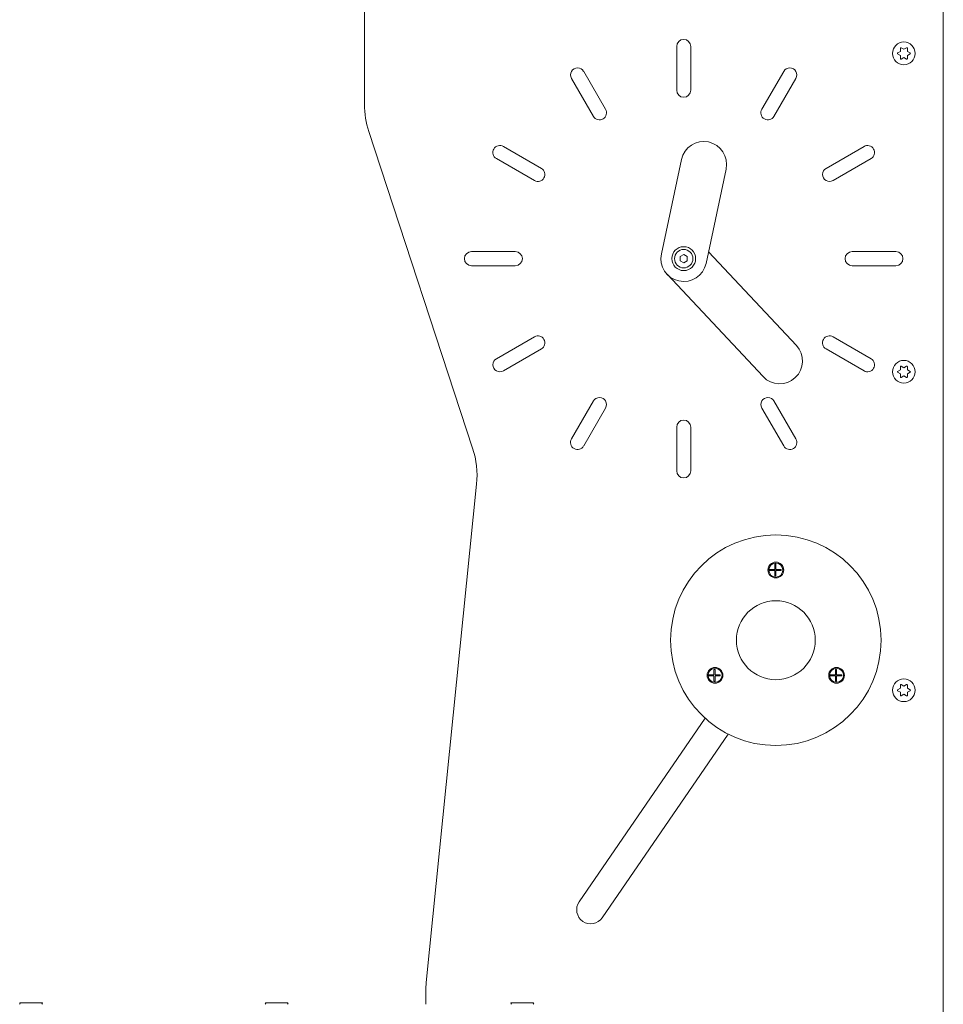
# Model space of a CAD drawing. Units: millimetres. Extents: x 2123 to 2331, y 477 to 703.
# Drawn here: x 2209 to 2261, y 587 to 643 of the extents above; entities that cross this region are included whole.
import ezdxf

# ---------------------------------------------------------------- set-up
doc = ezdxf.new("R2010")
doc.units = ezdxf.units.MM
doc.header["$LTSCALE"] = 10
doc.layers.add('Widoczne (ISO)', color=7, linetype='Continuous', lineweight=50)

msp = doc.modelspace()

# ---------------------------------------------------------------- linework, layer by layer
at = {"layer": 'Widoczne (ISO)', "lineweight": 0}
for p, q in [((2228.167, 644.289), (2228.167, 638.195)), ((2245.968, 638.994), (2245.968, 641.494)), ((2246.768, 641.494), (2246.768, 638.994)), ((2258.562, 641.122), (2258.717, 641.211)), ((2258.717, 640.98), (2258.562, 641.07)), ((2258.717, 641.211), (2258.702, 641.22)), ((2258.702, 640.972), (2258.717, 640.98)), ((2258.717, 641.211), (2258.717, 641.39)), ((2258.717, 640.801), (2258.717, 640.98)), ((2258.762, 641.416), (2258.917, 641.327)), ((2258.917, 641.327), (2259.072, 641.416)), ((2258.917, 641.327), (2258.917, 641.344)), ((2259.117, 641.39), (2259.117, 641.211)), ((2259.117, 641.211), (2259.132, 641.22)), ((2259.117, 641.211), (2259.272, 641.122)), ((2259.272, 641.07), (2259.117, 640.98)), ((2259.117, 640.98), (2259.117, 640.801)), ((2259.117, 640.98), (2259.132, 640.972)), ((2258.917, 640.865), (2258.762, 640.775)), ((2258.917, 640.865), (2258.917, 640.847)), ((2259.072, 640.775), (2258.917, 640.865)), ((2240.666, 640.073), (2241.916, 637.908)), ((2250.821, 637.908), (2252.071, 640.073)), ((2241.223, 637.508), (2239.973, 639.673)), ((2252.764, 639.673), (2251.514, 637.508)), ((2228.416, 636.636), (2234.336, 618.603)), ((2236.091, 635.791), (2238.256, 634.541)), ((2254.481, 634.541), (2256.646, 635.791)), ((2237.856, 633.848), (2235.691, 635.098)), ((2246.243, 635.046), (2245.097, 629.666)), ((2257.046, 635.098), (2254.881, 633.848)), ((2247.64, 629.125), (2248.786, 634.504)), ((2234.27, 629.796), (2236.77, 629.796)), ((2252.79, 624.451), (2247.781, 629.79)), ((2255.967, 629.796), (2258.467, 629.796)), ((2246.168, 629.511), (2246.368, 629.627)), ((2246.168, 629.28), (2246.168, 629.511)), ((2246.368, 629.165), (2246.168, 629.28)), ((2246.368, 629.627), (2246.568, 629.511)), ((2246.568, 629.28), (2246.368, 629.165)), ((2246.568, 629.511), (2246.568, 629.28)), ((2236.77, 628.996), (2234.27, 628.996)), ((2258.467, 628.996), (2255.967, 628.996)), ((2245.42, 628.506), (2250.894, 622.672)), ((2235.691, 623.693), (2237.856, 624.943)), ((2254.881, 624.943), (2257.046, 623.693)), ((2238.256, 624.25), (2236.091, 623)), ((2256.646, 623), (2254.481, 624.25)), ((2258.562, 622.972), (2258.717, 623.061)), ((2258.717, 623.061), (2258.702, 623.07)), ((2258.717, 623.061), (2258.717, 623.24)), ((2258.762, 623.266), (2258.917, 623.177)), ((2258.917, 623.177), (2259.072, 623.266)), ((2258.917, 623.177), (2258.917, 623.194)), ((2259.117, 623.24), (2259.117, 623.061)), ((2259.117, 623.061), (2259.132, 623.07)), ((2259.117, 623.061), (2259.272, 622.972)), ((2258.717, 622.83), (2258.562, 622.92)), ((2258.702, 622.822), (2258.717, 622.83)), ((2258.717, 622.651), (2258.717, 622.83)), ((2258.917, 622.715), (2258.762, 622.625)), ((2258.917, 622.715), (2258.917, 622.697)), ((2259.072, 622.625), (2258.917, 622.715)), ((2259.272, 622.92), (2259.117, 622.83)), ((2259.117, 622.83), (2259.117, 622.651)), ((2259.117, 622.83), (2259.132, 622.822)), ((2239.973, 619.118), (2241.223, 621.283)), ((2251.514, 621.283), (2252.764, 619.118)), ((2241.916, 620.883), (2240.666, 618.718)), ((2252.071, 618.718), (2250.821, 620.883)), ((2245.968, 617.297), (2245.968, 619.797)), ((2246.768, 619.797), (2246.768, 617.297)), ((2234.56, 616.541), (2231.692, 588.146)), ((2251.559, 611.978), (2251.619, 611.978)), ((2251.559, 611.678), (2251.559, 611.978)), ((2251.619, 611.978), (2251.619, 611.678)), ((2251.259, 611.678), (2251.559, 611.678)), ((2251.259, 611.618), (2251.259, 611.678)), ((2251.559, 611.618), (2251.259, 611.618)), ((2251.559, 611.318), (2251.559, 611.618)), ((2251.619, 611.318), (2251.559, 611.318)), ((2251.619, 611.678), (2251.919, 611.678)), ((2251.619, 611.618), (2251.619, 611.318)), ((2251.919, 611.618), (2251.619, 611.618)), ((2251.919, 611.678), (2251.919, 611.618)), ((2247.795, 605.678), (2248.095, 605.678)), ((2247.795, 605.618), (2247.795, 605.678)), ((2248.095, 605.618), (2247.795, 605.618)), ((2248.095, 605.978), (2248.155, 605.978)), ((2248.095, 605.678), (2248.095, 605.978)), ((2248.095, 605.318), (2248.095, 605.618)), ((2248.155, 605.978), (2248.155, 605.678)), ((2248.155, 605.678), (2248.455, 605.678)), ((2248.155, 605.618), (2248.155, 605.318)), ((2248.455, 605.618), (2248.155, 605.618)), ((2248.455, 605.678), (2248.455, 605.618)), ((2254.723, 605.678), (2255.023, 605.678)), ((2254.723, 605.618), (2254.723, 605.678)), ((2255.023, 605.618), (2254.723, 605.618)), ((2255.023, 605.978), (2255.083, 605.978)), ((2255.023, 605.678), (2255.023, 605.978)), ((2255.023, 605.318), (2255.023, 605.618)), ((2255.083, 605.978), (2255.083, 605.678)), ((2255.083, 605.678), (2255.383, 605.678)), ((2255.083, 605.618), (2255.083, 605.318)), ((2255.383, 605.618), (2255.083, 605.618)), ((2255.383, 605.678), (2255.383, 605.618)), ((2248.155, 605.318), (2248.095, 605.318)), ((2255.083, 605.318), (2255.023, 605.318)), ((2258.717, 604.911), (2258.717, 605.09)), ((2258.762, 605.116), (2258.917, 605.027)), ((2258.917, 605.027), (2259.072, 605.116)), ((2258.917, 605.027), (2258.917, 605.044)), ((2259.117, 605.09), (2259.117, 604.911)), ((2258.562, 604.822), (2258.717, 604.911)), ((2258.717, 604.68), (2258.562, 604.77)), ((2258.717, 604.911), (2258.702, 604.92)), ((2258.702, 604.672), (2258.717, 604.68)), ((2258.717, 604.501), (2258.717, 604.68)), ((2258.917, 604.565), (2258.762, 604.475)), ((2258.917, 604.565), (2258.917, 604.547)), ((2259.072, 604.475), (2258.917, 604.565)), ((2259.117, 604.911), (2259.132, 604.92)), ((2259.117, 604.911), (2259.272, 604.822)), ((2259.272, 604.77), (2259.117, 604.68)), ((2259.117, 604.68), (2259.117, 604.501)), ((2259.117, 604.68), (2259.132, 604.672)), ((2240.41, 592.737), (2247.593, 603.199)), ((2248.912, 602.293), (2241.729, 591.831)), ((2231.667, 587.644), (2231.667, 586.896))]:
    msp.add_line(p, q, dxfattribs=at)
for centre, radius in [((2258.917, 641.096), 0.649), ((2246.368, 629.396), 0.68), ((2246.368, 629.396), 0.525), ((2258.917, 622.946), 0.649), ((2251.619, 607.648), 6), ((2251.619, 611.648), 0.45), ((2251.619, 611.648), 0.4), ((2251.619, 607.648), 2.25), ((2248.155, 605.648), 0.45), ((2248.155, 605.648), 0.4), ((2255.083, 605.648), 0.45), ((2255.083, 605.648), 0.4), ((2258.917, 604.796), 0.649)]:
    msp.add_circle(centre, radius, dxfattribs=at)
for centre, radius, start, end in [((2246.368, 641.494), 0.4, 0, 180), ((2258.577, 641.096), 0.03, 120, 240), ((2258.747, 641.39), 0.03, 60, 180), ((2259.087, 641.39), 0.03, 0, 120), ((2259.257, 641.096), 0.03, 300, 60), ((2258.747, 640.801), 0.03, 180, 300), ((2259.087, 640.801), 0.03, 240, 0), ((2240.319, 639.873), 0.4, 30, 210), ((2252.418, 639.873), 0.4, 330, 150), ((2246.368, 638.994), 0.4, 180, 0), ((2233.167, 638.195), 5, 180, 198.1741), ((2241.569, 637.708), 0.4, 210, 30), ((2251.168, 637.708), 0.4, 150, 330), ((2247.514, 634.775), 1.3, 347.9769, 167.9769), ((2235.891, 635.445), 0.4, 60, 240), ((2256.846, 635.445), 0.4, 300, 120), ((2238.056, 634.195), 0.4, 240, 60), ((2254.681, 634.195), 0.4, 120, 300), ((2234.27, 629.396), 0.4, 90, 270), ((2236.77, 629.396), 0.4, 270, 90), ((2255.967, 629.396), 0.4, 90, 270), ((2258.467, 629.396), 0.4, 270, 90), ((2246.368, 629.396), 1.3, 167.9769, 347.9769), ((2238.056, 624.596), 0.4, 300, 120), ((2254.681, 624.596), 0.4, 60, 240), ((2251.842, 623.561), 1.3, 223.1722, 43.1722), ((2235.891, 623.346), 0.4, 120, 300), ((2256.846, 623.346), 0.4, 240, 60), ((2258.577, 622.946), 0.03, 120, 240), ((2258.747, 623.24), 0.03, 60, 180), ((2259.087, 623.24), 0.03, 0, 120), ((2259.257, 622.946), 0.03, 300, 60), ((2258.747, 622.651), 0.03, 180, 300), ((2259.087, 622.651), 0.03, 240, 0), ((2241.569, 621.083), 0.4, 330, 150), ((2251.168, 621.083), 0.4, 30, 210), ((2246.368, 619.797), 0.4, 0, 180), ((2240.319, 618.918), 0.4, 150, 330), ((2252.418, 618.918), 0.4, 210, 30), ((2229.586, 617.043), 5, 354.2321, 18.1741), ((2246.368, 617.297), 0.4, 180, 0), ((2258.747, 605.09), 0.03, 60, 180), ((2259.087, 605.09), 0.03, 0, 120), ((2258.577, 604.796), 0.03, 120, 240), ((2258.747, 604.501), 0.03, 180, 300), ((2259.087, 604.501), 0.03, 240, 0), ((2259.257, 604.796), 0.03, 300, 60), ((2241.069, 592.284), 0.8, 145.5251, 325.5251), ((2236.667, 587.644), 5, 174.2321, 180), ((2208.538, 586.955), 0.02, 90, 188.208), ((2208.617, 586.966), 0.1, 188.208, 225), ((2209.717, 586.966), 0.1, 315, 351.792), ((2209.796, 586.955), 0.02, 351.792, 90), ((2222.538, 586.955), 0.02, 90, 188.208), ((2222.617, 586.966), 0.1, 188.208, 225), ((2223.717, 586.966), 0.1, 315, 351.792), ((2223.796, 586.955), 0.02, 351.792, 90), ((2236.538, 586.955), 0.02, 90, 188.208), ((2236.617, 586.966), 0.1, 188.208, 225), ((2237.717, 586.966), 0.1, 315, 351.792), ((2237.796, 586.955), 0.02, 351.792, 90)]:
    msp.add_arc(centre, radius, start, end, dxfattribs=at)
for points, knots in [([(2261.167, 645.445), (2261.167, 639.342), (2261.167, 633.412), (2261.167, 623.826), (2261.167, 620.249), (2261.167, 612.685), (2261.167, 608.959), (2261.167, 593.797), (2261.167, 583.25), (2261.167, 562.11), (2261.167, 550.309), (2261.167, 537.134)], [-191.517382, -191.517382, -191.517382, -191.517382, -170.223899, -170.223899, -156.397855, -156.397855, -142.081255, -142.081255, -99.792843, -99.792843, -59.567158, -59.567158, -59.567158, -59.567158]), ([(2209.796, 586.975), (2209.796, 586.975), (2209.792, 586.975), (2209.769, 586.975), (2209.744, 586.975), (2209.674, 586.975), (2209.632, 586.975), (2209.515, 586.975), (2209.437, 586.975), (2209.293, 586.975), (2209.23, 586.975), (2209.167, 586.975), (2209.126, 586.975), (2209.085, 586.975), (2208.981, 586.975), (2208.919, 586.975), (2208.812, 586.975), (2208.765, 586.975), (2208.667, 586.975), (2208.62, 586.975), (2208.556, 586.975), (2208.539, 586.975), (2208.538, 586.975), (2208.538, 586.975), (2208.538, 586.975)], [2.946357, 2.946357, 2.946357, 2.946357, 3.074204, 3.074204, 3.279916, 3.279916, 3.478823, 3.478823, 3.74076, 3.74076, 3.929514, 3.929514, 3.929514, 4.051251, 4.051251, 4.246031, 4.246031, 4.416453, 4.416453, 4.659922, 4.659922, 4.903391, 4.903391, 4.911643, 4.911643, 4.911643, 4.911643]), ([(2223.796, 586.975), (2223.796, 586.975), (2223.792, 586.975), (2223.769, 586.975), (2223.744, 586.975), (2223.674, 586.975), (2223.632, 586.975), (2223.515, 586.975), (2223.437, 586.975), (2223.293, 586.975), (2223.23, 586.975), (2223.167, 586.975), (2223.126, 586.975), (2223.085, 586.975), (2222.981, 586.975), (2222.919, 586.975), (2222.812, 586.975), (2222.765, 586.975), (2222.667, 586.975), (2222.62, 586.975), (2222.556, 586.975), (2222.539, 586.975), (2222.538, 586.975), (2222.538, 586.975), (2222.538, 586.975)], [2.946357, 2.946357, 2.946357, 2.946357, 3.074204, 3.074204, 3.279916, 3.279916, 3.478823, 3.478823, 3.74076, 3.74076, 3.929514, 3.929514, 3.929514, 4.051251, 4.051251, 4.246031, 4.246031, 4.416453, 4.416453, 4.659922, 4.659922, 4.903391, 4.903391, 4.911643, 4.911643, 4.911643, 4.911643]), ([(2237.796, 586.975), (2237.796, 586.975), (2237.792, 586.975), (2237.769, 586.975), (2237.744, 586.975), (2237.674, 586.975), (2237.632, 586.975), (2237.515, 586.975), (2237.437, 586.975), (2237.293, 586.975), (2237.23, 586.975), (2237.167, 586.975), (2237.126, 586.975), (2237.085, 586.975), (2236.981, 586.975), (2236.919, 586.975), (2236.812, 586.975), (2236.765, 586.975), (2236.667, 586.975), (2236.62, 586.975), (2236.556, 586.975), (2236.539, 586.975), (2236.538, 586.975), (2236.538, 586.975), (2236.538, 586.975)], [2.946357, 2.946357, 2.946357, 2.946357, 3.074204, 3.074204, 3.279916, 3.279916, 3.478823, 3.478823, 3.74076, 3.74076, 3.929514, 3.929514, 3.929514, 4.051251, 4.051251, 4.246031, 4.246031, 4.416453, 4.416453, 4.659922, 4.659922, 4.903391, 4.903391, 4.911643, 4.911643, 4.911643, 4.911643])]:
    msp.add_open_spline(points, degree=3, knots=knots, dxfattribs=at)

doc.saveas('drawing.dxf')
